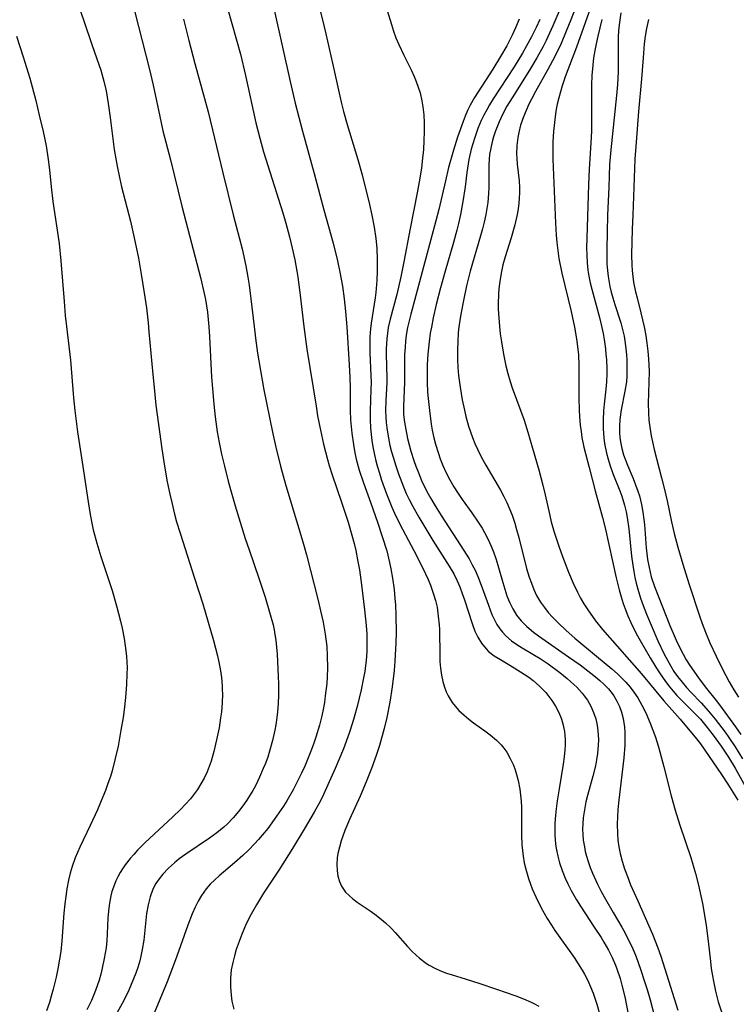
# Model space of a CAD drawing. Units: inches. Extents: x 2058486 to 2063901, y 264427 to 268740.
# Drawn here: x 2059907 to 2059984, y 265732 to 265838 of the extents above; entities that cross this region are included whole.
import ezdxf

# ---------------------------------------------------------------- set-up
doc = ezdxf.new("R2010")
doc.units = ezdxf.units.IN
doc.header["$MEASUREMENT"] = 0
doc.layers.add('c_01_T12S_R18E', color=132, linetype='Continuous')

msp = doc.modelspace()

# ---------------------------------------------------------------- linework, layer by layer
at = {"layer": 'c_01_T12S_R18E'}
for points in [[(2059938.72, 265841.41, 846), (2059939.55, 265838.14, 846), (2059939.91, 265836.62, 846), (2059940.62, 265833.48, 846), (2059941.54, 265829.27, 846), (2059941.79, 265828.29, 846), (2059942.19, 265826.87, 846), (2059943.35, 265823.12, 846)], [(2059913.2, 265839.95, 856), (2059913.86, 265838.14, 856), (2059914.79, 265835.38, 856), (2059915.51, 265833.35, 856), (2059915.72, 265832.71, 856), (2059916.04, 265831.56, 856), (2059916.28, 265830.52, 856), (2059916.53, 265829.14, 856), (2059916.74, 265827.63, 856), (2059916.98, 265825.63, 856), (2059917.17, 265824.19, 856), (2059917.33, 265823.2, 856), (2059917.47, 265822.4, 856), (2059917.72, 265821.18, 856), (2059917.95, 265820.2, 856), (2059918.9, 265816.51, 856), (2059919.32, 265814.71, 856), (2059919.76, 265812.54, 856), (2059920.07, 265810.79, 856), (2059920.36, 265809.01, 856), (2059920.62, 265807.17, 856), (2059920.8, 265805.59, 856), (2059920.9, 265804.61, 856), (2059921.3, 265800.03, 856), (2059921.44, 265798.64, 856), (2059921.65, 265796.73, 856), (2059921.92, 265794.64, 856), (2059922.28, 265792.05, 856), (2059922.57, 265790.17, 856), (2059922.87, 265788.49, 856), (2059923.14, 265787.18, 856), (2059923.34, 265786.26, 856), (2059923.64, 265785.03, 856), (2059923.87, 265784.21, 856), (2059924.24, 265782.96, 856), (2059925.8, 265778.15, 856), (2059926.67, 265775.38, 856), (2059927.82, 265771.45, 856), (2059928.25, 265769.79, 856), (2059928.41, 265769.11, 856), (2059928.54, 265768.4, 856), (2059928.68, 265767.47, 856), (2059928.76, 265766.54, 856), (2059928.78, 265766.13, 856), (2059928.79, 265765.7, 856), (2059928.76, 265764.74, 856), (2059928.68, 265763.77, 856), (2059928.6, 265763.12, 856), (2059928.43, 265762.07, 856), (2059928.17, 265760.76, 856), (2059927.87, 265759.52, 856), (2059927.57, 265758.49, 856), (2059927.37, 265757.9, 856), (2059927.14, 265757.32, 856), (2059926.82, 265756.64, 856), (2059926.48, 265756.03, 856), (2059926.11, 265755.44, 856), (2059925.69, 265754.86, 856), (2059925.35, 265754.43, 856), (2059924.83, 265753.85, 856), (2059924.29, 265753.29, 856), (2059923.46, 265752.49, 856), (2059920.47, 265749.7, 856), (2059919.68, 265748.91, 856), (2059919.26, 265748.46, 856), (2059918.87, 265748, 856), (2059918.35, 265747.34, 856), (2059918.06, 265746.92, 856), (2059917.8, 265746.5, 856), (2059917.55, 265746.05, 856), (2059917.32, 265745.6, 856), (2059917.07, 265744.95, 856), (2059916.91, 265744.48, 856), (2059916.79, 265743.99, 856), (2059916.64, 265743.22, 856), (2059916.57, 265742.69, 856), (2059916.48, 265741.65, 856), (2059916.41, 265739.92, 856), (2059916.36, 265739.19, 856), (2059916.28, 265738.41, 856), (2059916.1, 265737.27, 856), (2059915.88, 265736.22, 856), (2059915.71, 265735.58, 856), (2059915.53, 265734.94, 856), (2059915.16, 265733.84, 856), (2059914.94, 265733.29, 856), (2059914.71, 265732.76, 856), (2059914.22, 265731.75, 856)], [(2059918.97, 265840.52, 854), (2059920.97, 265832.81, 854), (2059921.35, 265831.13, 854), (2059922.05, 265827.73, 854), (2059922.4, 265826.21, 854), (2059923.23, 265823.08, 854), (2059924.43, 265818.1, 854), (2059925.48, 265814.15, 854), (2059926.43, 265810.43, 854), (2059926.84, 265808.73, 854), (2059926.96, 265808.1, 854), (2059927.18, 265806.71, 854), (2059927.34, 265805.15, 854), (2059927.41, 265804.1, 854), (2059927.62, 265799.72, 854), (2059927.71, 265798.51, 854), (2059927.86, 265796.83, 854), (2059928.01, 265795.48, 854), (2059928.24, 265793.86, 854), (2059928.44, 265792.7, 854), (2059928.7, 265791.46, 854), (2059929.01, 265790.16, 854), (2059929.41, 265788.57, 854), (2059929.79, 265787.18, 854), (2059930.16, 265785.91, 854), (2059930.69, 265784.16, 854), (2059931.25, 265782.39, 854), (2059931.66, 265781.19, 854), (2059932.71, 265778.15, 854), (2059933.39, 265776.09, 854), (2059933.87, 265774.49, 854), (2059934.23, 265773.11, 854), (2059934.34, 265772.6, 854), (2059934.44, 265772.09, 854), (2059934.53, 265771.49, 854), (2059934.61, 265770.74, 854), (2059934.66, 265769.99, 854), (2059934.79, 265767.58, 854), (2059934.81, 265766.79, 854), (2059934.81, 265765.58, 854), (2059934.78, 265764.68, 854), (2059934.71, 265763.78, 854), (2059934.65, 265763.16, 854), (2059934.53, 265762.37, 854), (2059934.43, 265761.79, 854), (2059934.19, 265760.69, 854), (2059933.86, 265759.55, 854), (2059933.66, 265758.92, 854), (2059933.38, 265758.15, 854), (2059933.19, 265757.67, 854), (2059932.79, 265756.76, 854), (2059932.34, 265755.84, 854), (2059932.06, 265755.32, 854), (2059931.43, 265754.3, 854), (2059931, 265753.67, 854), (2059930.53, 265753.06, 854), (2059929.94, 265752.37, 854), (2059929.31, 265751.72, 854), (2059928.95, 265751.39, 854), (2059928.19, 265750.77, 854), (2059927.4, 265750.19, 854), (2059924.85, 265748.48, 854), (2059924.15, 265747.97, 854), (2059923.65, 265747.56, 854), (2059922.99, 265746.97, 854), (2059922.39, 265746.33, 854), (2059922, 265745.84, 854), (2059921.65, 265745.33, 854), (2059921.32, 265744.71, 854), (2059921.02, 265743.9, 854), (2059920.81, 265743.05, 854), (2059920.65, 265742.09, 854), (2059920.34, 265739.24, 854), (2059920.18, 265738.24, 854), (2059920.03, 265737.53, 854), (2059919.9, 265737.03, 854), (2059919.69, 265736.32, 854), (2059919.47, 265735.68, 854), (2059919.24, 265735.08, 854), (2059918.72, 265733.87, 854), (2059918.43, 265733.25, 854), (2059918.02, 265732.45, 854), (2059915.47, 265727.84, 854)], [(2059965.3, 265839.81, 838), (2059964.31, 265837.5, 838), (2059963.6, 265835.93, 838), (2059963.27, 265835.28, 838), (2059962.59, 265834.04, 838), (2059961.79, 265832.72, 838), (2059959.92, 265829.76, 838), (2059959.37, 265828.84, 838), (2059958.94, 265828.02, 838), (2059958.55, 265827.18, 838), (2059958.32, 265826.64, 838), (2059958.11, 265826.09, 838), (2059957.94, 265825.56, 838), (2059957.79, 265825.03, 838), (2059957.63, 265824.35, 838), (2059957.51, 265823.67, 838), (2059957.45, 265823.16, 838), (2059957.42, 265822.56, 838), (2059957.43, 265820.12, 838), (2059957.4, 265819.47, 838), (2059957.32, 265818.5, 838), (2059957.23, 265817.86, 838), (2059957.12, 265817.22, 838), (2059956.94, 265816.39, 838), (2059956.76, 265815.66, 838), (2059956.55, 265814.92, 838), (2059955.44, 265811.12, 838), (2059955.04, 265809.54, 838), (2059954.73, 265808.15, 838), (2059954.42, 265806.5, 838), (2059954.22, 265805.13, 838), (2059954.15, 265804.49, 838), (2059954.09, 265803.58, 838), (2059954.06, 265802.67, 838), (2059954.05, 265802.16, 838), (2059954.07, 265801.62, 838), (2059954.11, 265800.77, 838), (2059954.18, 265799.91, 838), (2059954.34, 265798.67, 838), (2059954.57, 265797.31, 838), (2059954.81, 265796.18, 838), (2059954.97, 265795.51, 838), (2059955.26, 265794.48, 838), (2059955.46, 265793.87, 838), (2059955.67, 265793.27, 838), (2059955.94, 265792.6, 838), (2059956.24, 265791.92, 838), (2059956.57, 265791.25, 838), (2059957.1, 265790.27, 838), (2059958.67, 265787.59, 838), (2059959.03, 265786.92, 838), (2059959.35, 265786.26, 838), (2059959.65, 265785.58, 838), (2059959.92, 265784.9, 838), (2059960.21, 265784.05, 838), (2059960.41, 265783.38, 838), (2059960.65, 265782.52, 838), (2059961.49, 265779.19, 838), (2059961.77, 265778.25, 838), (2059962, 265777.59, 838), (2059962.27, 265776.93, 838), (2059962.57, 265776.29, 838), (2059962.99, 265775.56, 838), (2059963.41, 265774.97, 838), (2059963.82, 265774.45, 838), (2059964.26, 265773.96, 838), (2059964.87, 265773.34, 838), (2059965.75, 265772.5, 838), (2059966.68, 265771.69, 838), (2059969.01, 265769.77, 838), (2059970.64, 265768.41, 838), (2059971.26, 265767.85, 838), (2059971.72, 265767.41, 838), (2059972.16, 265766.95, 838), (2059972.61, 265766.43, 838), (2059973.03, 265765.88, 838), (2059973.43, 265765.27, 838), (2059973.89, 265764.48, 838), (2059974.3, 265763.66, 838), (2059974.78, 265762.56, 838), (2059975.06, 265761.8, 838), (2059975.33, 265761.04, 838), (2059975.62, 265760.14, 838), (2059975.82, 265759.46, 838), (2059976.25, 265757.85, 838), (2059977.02, 265754.75, 838), (2059977.44, 265753.21, 838), (2059977.95, 265751.61, 838), (2059979.13, 265748.13, 838), (2059979.63, 265746.42, 838), (2059979.96, 265745.14, 838), (2059980.39, 265743.18, 838), (2059980.59, 265742.14, 838), (2059980.8, 265740.83, 838), (2059981.01, 265739.15, 838), (2059981.25, 265736.94, 838), (2059981.34, 265736.19, 838), (2059981.46, 265735.4, 838), (2059981.56, 265734.84, 838), (2059981.78, 265733.76, 838), (2059982.09, 265732.61, 838), (2059982.71, 265730.67, 838)], [(2059966.93, 265839.89, 836), (2059966.24, 265838.12, 836), (2059965.75, 265836.9, 836), (2059965.19, 265835.58, 836), (2059964.52, 265834.19, 836), (2059963.76, 265832.78, 836), (2059962.45, 265830.44, 836), (2059962.02, 265829.62, 836), (2059961.74, 265829.06, 836), (2059961.43, 265828.39, 836), (2059961.16, 265827.71, 836), (2059960.85, 265826.82, 836), (2059960.64, 265826.04, 836), (2059960.54, 265825.5, 836), (2059960.44, 265824.63, 836), (2059960.42, 265823.75, 836), (2059960.44, 265823.25, 836), (2059960.49, 265822.64, 836), (2059960.69, 265820.83, 836), (2059960.73, 265820.11, 836), (2059960.73, 265819.54, 836), (2059960.7, 265818.97, 836), (2059960.66, 265818.45, 836), (2059960.57, 265817.83, 836), (2059960.47, 265817.22, 836), (2059960.21, 265816.09, 836), (2059959.82, 265814.72, 836), (2059959.19, 265812.67, 836), (2059958.95, 265811.8, 836), (2059958.78, 265811.08, 836), (2059958.61, 265810.04, 836), (2059958.51, 265809.23, 836), (2059958.47, 265808.69, 836), (2059958.44, 265807.59, 836), (2059958.45, 265807.03, 836), (2059958.49, 265806.1, 836), (2059958.57, 265805.17, 836), (2059958.66, 265804.38, 836), (2059958.78, 265803.52, 836), (2059959, 265802.2, 836), (2059959.26, 265800.97, 836), (2059959.46, 265800.13, 836), (2059959.72, 265799.27, 836), (2059959.94, 265798.6, 836), (2059960.87, 265796.09, 836), (2059961.22, 265795.1, 836), (2059961.63, 265793.81, 836), (2059962.14, 265792.11, 836), (2059962.79, 265789.78, 836), (2059963.22, 265788.13, 836), (2059963.47, 265787.11, 836), (2059963.97, 265784.87, 836), (2059964.13, 265784.21, 836), (2059964.45, 265783.07, 836), (2059964.95, 265781.57, 836), (2059965.35, 265780.48, 836), (2059966, 265778.78, 836), (2059966.5, 265777.59, 836), (2059966.95, 265776.63, 836), (2059967.28, 265776, 836), (2059967.63, 265775.39, 836), (2059968.06, 265774.74, 836), (2059968.9, 265773.57, 836), (2059969.64, 265772.64, 836), (2059973.85, 265767.86, 836), (2059976.23, 265764.95, 836), (2059977.99, 265762.98, 836), (2059978.51, 265762.38, 836), (2059979.6, 265761.06, 836), (2059980.17, 265760.33, 836), (2059980.65, 265759.65, 836), (2059982.44, 265757.05, 836), (2059983.13, 265755.99, 836), (2059984.18, 265754.27, 836)], [(2059968.53, 265839.91, 834), (2059966.84, 265835.21, 834), (2059965.63, 265832, 834), (2059965.31, 265831.05, 834), (2059964.94, 265829.75, 834), (2059964.77, 265829.06, 834), (2059964.66, 265828.54, 834), (2059964.58, 265828.02, 834), (2059964.47, 265827.11, 834), (2059964.38, 265826.15, 834), (2059964.32, 265825.03, 834), (2059964.3, 265824.37, 834), (2059964.3, 265823.18, 834), (2059964.58, 265816.29, 834), (2059964.66, 265814.98, 834), (2059964.73, 265814.2, 834), (2059964.83, 265813.36, 834), (2059964.97, 265812.48, 834), (2059965.27, 265810.93, 834), (2059966.27, 265806.79, 834), (2059966.65, 265805.1, 834), (2059966.86, 265803.84, 834), (2059967, 265802.74, 834), (2059967.05, 265802.14, 834), (2059967.1, 265801.03, 834), (2059967.11, 265797.54, 834), (2059967.15, 265796.18, 834), (2059967.18, 265795.5, 834), (2059967.26, 265794.58, 834), (2059967.34, 265793.91, 834), (2059967.44, 265793.25, 834), (2059967.65, 265792.2, 834), (2059967.81, 265791.55, 834), (2059968.22, 265790.03, 834), (2059968.86, 265787.51, 834), (2059969.65, 265784.66, 834), (2059969.94, 265783.55, 834), (2059971.12, 265778.16, 834), (2059971.44, 265776.87, 834), (2059971.64, 265776.13, 834), (2059971.87, 265775.4, 834), (2059972.07, 265774.84, 834), (2059972.37, 265774.09, 834), (2059972.7, 265773.36, 834), (2059973.28, 265772.2, 834), (2059973.69, 265771.45, 834), (2059974.77, 265769.58, 834), (2059975.38, 265768.57, 834), (2059975.77, 265767.98, 834), (2059976.41, 265767.04, 834), (2059976.9, 265766.41, 834), (2059977.24, 265765.99, 834), (2059977.65, 265765.54, 834), (2059978.16, 265765.01, 834), (2059979.47, 265763.72, 834), (2059980.19, 265762.97, 834), (2059980.77, 265762.28, 834), (2059981.54, 265761.27, 834), (2059982.39, 265760.08, 834), (2059983.18, 265758.89, 834), (2059983.89, 265757.72, 834), (2059984.99, 265755.78, 834)], [(2059929.33, 265839.4, 850), (2059930.28, 265836.1, 850), (2059930.73, 265834.43, 850), (2059931.28, 265832.15, 850), (2059932.39, 265827.07, 850), (2059932.8, 265825.43, 850), (2059933.22, 265823.94, 850), (2059933.66, 265822.48, 850), (2059935.3, 265817.39, 850), (2059935.62, 265816.29, 850), (2059936.01, 265814.8, 850), (2059936.3, 265813.6, 850), (2059936.56, 265812.35, 850), (2059936.78, 265811.14, 850), (2059936.89, 265810.47, 850), (2059937.12, 265808.82, 850), (2059937.55, 265805.18, 850), (2059937.87, 265802.76, 850), (2059938.86, 265796.61, 850), (2059939.03, 265795.59, 850), (2059939.33, 265794.03, 850), (2059939.66, 265792.55, 850), (2059940.08, 265790.89, 850), (2059940.27, 265790.23, 850), (2059940.59, 265789.23, 850), (2059941.61, 265786.32, 850), (2059942.31, 265784.14, 850), (2059942.72, 265782.75, 850), (2059942.95, 265781.85, 850), (2059943.13, 265781.11, 850), (2059943.33, 265780.11, 850), (2059943.51, 265779.03, 850), (2059943.75, 265777.43, 850), (2059944.08, 265774.75, 850), (2059944.25, 265773.04, 850), (2059944.3, 265772.15, 850), (2059944.32, 265771.2, 850), (2059944.31, 265770.25, 850), (2059944.24, 265769.3, 850), (2059944.18, 265768.76, 850), (2059944.09, 265768.1, 850), (2059943.97, 265767.44, 850), (2059943.7, 265766.15, 850), (2059943.27, 265764.35, 850), (2059942.95, 265763.19, 850), (2059942.77, 265762.58, 850), (2059942.41, 265761.49, 850), (2059941.79, 265759.79, 850), (2059940.92, 265757.7, 850), (2059940.14, 265755.92, 850), (2059939.66, 265754.9, 850), (2059939.33, 265754.23, 850), (2059938.67, 265753, 850), (2059937.58, 265751.15, 850), (2059936.31, 265749.08, 850), (2059934.85, 265746.78, 850), (2059933.21, 265744.28, 850), (2059932.45, 265743.05, 850), (2059931.88, 265742.03, 850), (2059931.36, 265740.99, 850), (2059930.83, 265739.76, 850), (2059930.58, 265739.1, 850), (2059930.28, 265738.23, 850), (2059930.08, 265737.54, 850), (2059929.91, 265736.85, 850), (2059929.75, 265736.04, 850), (2059929.66, 265735.13, 850), (2059929.65, 265734.23, 850), (2059929.72, 265733.32, 850), (2059929.82, 265732.69, 850), (2059930.02, 265731.84, 850)], [(2059934.34, 265839.22, 848), (2059936.06, 265831.51, 848), (2059936.61, 265829.19, 848), (2059937.4, 265826.16, 848), (2059938.65, 265821.62, 848), (2059939.68, 265817.71, 848), (2059940.68, 265814.14, 848), (2059941.17, 265812.23, 848), (2059941.43, 265811.02, 848), (2059941.71, 265809.5, 848), (2059941.89, 265808.16, 848), (2059942.03, 265806.79, 848), (2059942.16, 265805.15, 848), (2059942.42, 265801.08, 848), (2059942.5, 265799.74, 848), (2059942.52, 265798.57, 848), (2059942.53, 265796.14, 848), (2059942.57, 265795.17, 848), (2059942.7, 265793.72, 848), (2059942.87, 265792.51, 848), (2059943.03, 265791.61, 848), (2059943.18, 265790.93, 848), (2059943.5, 265789.76, 848), (2059943.97, 265788.4, 848), (2059944.76, 265786.21, 848), (2059945.46, 265784.17, 848), (2059945.98, 265782.61, 848), (2059946.45, 265781.08, 848), (2059946.76, 265779.81, 848), (2059946.89, 265779.15, 848), (2059947.07, 265778.14, 848), (2059947.24, 265776.92, 848), (2059947.34, 265775.96, 848), (2059947.4, 265775.27, 848), (2059947.45, 265774.11, 848), (2059947.46, 265772.29, 848), (2059947.43, 265771.18, 848), (2059947.33, 265769.23, 848), (2059947.25, 265768.22, 848), (2059947.05, 265766.47, 848), (2059946.78, 265764.81, 848), (2059946.45, 265763.16, 848), (2059946.17, 265761.97, 848), (2059945.68, 265760.17, 848), (2059945.33, 265759.08, 848), (2059944.83, 265757.68, 848), (2059944.26, 265756.24, 848), (2059943.61, 265754.73, 848), (2059942.45, 265752.19, 848), (2059941.96, 265751.03, 848), (2059941.56, 265749.92, 848), (2059941.36, 265749.23, 848), (2059941.21, 265748.55, 848), (2059941.14, 265748.1, 848), (2059941.09, 265747.37, 848), (2059941.11, 265746.74, 848), (2059941.2, 265746.12, 848), (2059941.36, 265745.55, 848), (2059941.59, 265745.05, 848), (2059942.04, 265744.4, 848), (2059942.41, 265744.03, 848), (2059942.81, 265743.68, 848), (2059943.29, 265743.32, 848), (2059944.69, 265742.39, 848), (2059945.19, 265742.03, 848), (2059945.69, 265741.65, 848), (2059946.32, 265741.11, 848), (2059946.93, 265740.52, 848), (2059947.35, 265740.07, 848), (2059948.69, 265738.57, 848), (2059949.19, 265738.04, 848), (2059949.57, 265737.66, 848), (2059949.97, 265737.31, 848), (2059950.73, 265736.74, 848), (2059951.03, 265736.55, 848), (2059951.63, 265736.24, 848), (2059952.25, 265735.96, 848), (2059952.89, 265735.71, 848), (2059953.49, 265735.51, 848), (2059954.41, 265735.22, 848), (2059956.37, 265734.63, 848), (2059958.26, 265733.99, 848), (2059960.32, 265733.25, 848), (2059961.16, 265732.93, 848), (2059961.99, 265732.57, 848), (2059962.26, 265732.43, 848), (2059962.8, 265732.14, 848)], [(2059946.5, 265839.14, 844), (2059946.95, 265837.63, 844), (2059947.19, 265836.91, 844), (2059947.45, 265836.2, 844), (2059947.74, 265835.5, 844), (2059948.29, 265834.34, 844), (2059949.08, 265832.77, 844), (2059949.4, 265832.05, 844), (2059949.62, 265831.51, 844), (2059949.84, 265830.9, 844), (2059950.04, 265830.28, 844), (2059950.24, 265829.44, 844), (2059950.35, 265828.79, 844), (2059950.43, 265827.94, 844), (2059950.47, 265827.08, 844), (2059950.47, 265826.11, 844), (2059950.45, 265825.16, 844), (2059950.39, 265824.19, 844), (2059950.28, 265822.94, 844), (2059950.18, 265822.2, 844), (2059949.94, 265820.71, 844), (2059949.72, 265819.53, 844), (2059948.97, 265815.7, 844), (2059948.3, 265812.14, 844), (2059947.97, 265810.51, 844), (2059947.54, 265808.63, 844), (2059946.82, 265805.97, 844), (2059946.62, 265805.06, 844), (2059946.53, 265804.47, 844), (2059946.47, 265803.87, 844), (2059946.41, 265802.79, 844), (2059946.4, 265802.18, 844), (2059946.46, 265799.62, 844), (2059946.46, 265799.17, 844), (2059946.37, 265797.19, 844), (2059946.34, 265796.11, 844), (2059946.36, 265795.49, 844), (2059946.4, 265794.87, 844), (2059946.46, 265794.3, 844), (2059946.63, 265793.18, 844), (2059946.8, 265792.41, 844), (2059946.97, 265791.72, 844), (2059947.17, 265791.04, 844), (2059947.43, 265790.21, 844), (2059947.73, 265789.34, 844), (2059948.25, 265787.96, 844), (2059948.56, 265787.25, 844), (2059948.88, 265786.58, 844), (2059949.22, 265785.92, 844), (2059949.9, 265784.7, 844), (2059951.42, 265782.19, 844), (2059953.17, 265779.42, 844), (2059953.65, 265778.59, 844), (2059954.02, 265777.87, 844), (2059954.31, 265777.19, 844), (2059954.58, 265776.49, 844), (2059954.81, 265775.8, 844), (2059955.62, 265773.25, 844), (2059955.93, 265772.43, 844), (2059956.23, 265771.8, 844), (2059956.64, 265771.14, 844), (2059957.13, 265770.54, 844), (2059957.4, 265770.27, 844), (2059958.01, 265769.8, 844), (2059958.67, 265769.39, 844), (2059960.17, 265768.52, 844), (2059961.23, 265767.84, 844), (2059961.72, 265767.49, 844), (2059962.19, 265767.13, 844), (2059962.86, 265766.55, 844), (2059963.21, 265766.21, 844), (2059963.54, 265765.85, 844), (2059963.88, 265765.44, 844), (2059964.2, 265765.01, 844), (2059964.59, 265764.4, 844), (2059964.93, 265763.76, 844), (2059965.14, 265763.29, 844), (2059965.25, 265762.97, 844), (2059965.39, 265762.49, 844), (2059965.55, 265761.65, 844), (2059965.62, 265760.79, 844), (2059965.62, 265760.21, 844), (2059965.59, 265759.7, 844), (2059965.52, 265758.93, 844), (2059965.41, 265758.15, 844), (2059964.98, 265755.5, 844), (2059964.78, 265754.2, 844), (2059964.67, 265753.36, 844), (2059964.56, 265752.28, 844), (2059964.53, 265751.73, 844), (2059964.51, 265751.18, 844), (2059964.52, 265750.59, 844), (2059964.56, 265750, 844), (2059964.64, 265749.29, 844), (2059964.73, 265748.77, 844), (2059964.84, 265748.26, 844), (2059965.02, 265747.56, 844), (2059965.3, 265746.73, 844), (2059965.62, 265745.92, 844), (2059965.91, 265745.29, 844), (2059966.27, 265744.57, 844), (2059966.85, 265743.56, 844), (2059967.28, 265742.88, 844), (2059968.76, 265740.65, 844), (2059969.49, 265739.52, 844), (2059969.79, 265739.04, 844), (2059970.28, 265738.16, 844), (2059970.69, 265737.36, 844), (2059971.05, 265736.54, 844), (2059971.19, 265736.17, 844), (2059971.54, 265735.13, 844), (2059971.73, 265734.41, 844), (2059972.03, 265733.16, 844), (2059972.43, 265731.12, 844)], [(2059971.63, 265838.9, 830), (2059971.46, 265837.86, 830), (2059971.38, 265837.03, 830), (2059971.34, 265836.19, 830), (2059971.32, 265835.35, 830), (2059971.34, 265832.54, 830), (2059971.31, 265831.86, 830), (2059971.27, 265831.2, 830), (2059971.16, 265830.01, 830), (2059970.53, 265824.16, 830), (2059970.41, 265822.59, 830), (2059970.33, 265820.16, 830), (2059970.2, 265817.15, 830), (2059970.14, 265815.37, 830), (2059970.1, 265813.44, 830), (2059970.1, 265812.66, 830), (2059970.12, 265811.93, 830), (2059970.18, 265811.21, 830), (2059970.26, 265810.54, 830), (2059970.45, 265809.49, 830), (2059970.59, 265808.87, 830), (2059970.75, 265808.26, 830), (2059970.96, 265807.56, 830), (2059971.6, 265805.59, 830), (2059971.77, 265805, 830), (2059971.96, 265804.14, 830), (2059972.05, 265803.63, 830), (2059972.13, 265803.11, 830), (2059972.23, 265802.14, 830), (2059972.27, 265801.56, 830), (2059972.28, 265800.46, 830), (2059972.26, 265799.85, 830), (2059972.21, 265799.25, 830), (2059972.06, 265798.22, 830), (2059971.66, 265796.21, 830), (2059971.52, 265795.18, 830), (2059971.48, 265794.46, 830), (2059971.48, 265793.75, 830), (2059971.52, 265793.24, 830), (2059971.57, 265792.8, 830), (2059971.72, 265792.09, 830), (2059971.92, 265791.39, 830), (2059972.15, 265790.73, 830), (2059972.33, 265790.28, 830), (2059972.94, 265788.86, 830), (2059973.21, 265788.17, 830), (2059973.46, 265787.47, 830), (2059973.61, 265786.98, 830), (2059973.84, 265786.04, 830), (2059973.98, 265785.24, 830), (2059974.09, 265784.43, 830), (2059974.15, 265783.89, 830), (2059974.35, 265781.39, 830), (2059974.5, 265780.13, 830), (2059974.65, 265779.27, 830), (2059974.89, 265778.29, 830), (2059975.23, 265777.25, 830), (2059976.9, 265773.05, 830), (2059977.55, 265771.48, 830), (2059977.91, 265770.71, 830), (2059978.3, 265769.97, 830), (2059978.64, 265769.37, 830), (2059979.03, 265768.77, 830), (2059979.96, 265767.43, 830), (2059980.68, 265766.45, 830), (2059982, 265764.8, 830), (2059982.5, 265764.14, 830), (2059983.95, 265762.16, 830), (2059984.51, 265761.35, 830)], [(2059924.6, 265838.19, 852), (2059925.17, 265835.91, 852), (2059925.82, 265833.45, 852), (2059926.87, 265829.69, 852), (2059927.26, 265828.24, 852), (2059928.83, 265821.7, 852), (2059929.95, 265817.19, 852), (2059930.9, 265813.52, 852), (2059931.32, 265811.69, 852), (2059931.54, 265810.49, 852), (2059931.67, 265809.61, 852), (2059931.86, 265808.15, 852), (2059932.19, 265805.17, 852), (2059932.34, 265803.93, 852), (2059932.57, 265802.3, 852), (2059932.87, 265800.45, 852), (2059933.25, 265798.38, 852), (2059934.18, 265793.84, 852), (2059934.54, 265792.22, 852), (2059935.04, 265790.18, 852), (2059935.62, 265788.08, 852), (2059936.06, 265786.56, 852), (2059937.45, 265782.04, 852), (2059937.84, 265780.64, 852), (2059939.07, 265775.75, 852), (2059939.34, 265774.64, 852), (2059939.61, 265773.42, 852), (2059939.85, 265772.11, 852), (2059940, 265770.81, 852), (2059940.06, 265769.79, 852), (2059940.08, 265768.5, 852), (2059940.04, 265767.5, 852), (2059940, 265766.83, 852), (2059939.85, 265765.48, 852), (2059939.75, 265764.79, 852), (2059939.57, 265763.85, 852), (2059939.43, 265763.19, 852), (2059939.22, 265762.36, 852), (2059938.83, 265761.05, 852), (2059938.61, 265760.41, 852), (2059938.37, 265759.74, 852), (2059938.02, 265758.83, 852), (2059937.64, 265757.94, 852), (2059937.29, 265757.18, 852), (2059936.98, 265756.55, 852), (2059936.39, 265755.41, 852), (2059935.7, 265754.21, 852), (2059935.35, 265753.64, 852), (2059934.87, 265752.91, 852), (2059934.37, 265752.19, 852), (2059933.66, 265751.25, 852), (2059933.06, 265750.52, 852), (2059932.66, 265750.05, 852), (2059932.24, 265749.6, 852), (2059931.63, 265748.96, 852), (2059930.99, 265748.35, 852), (2059930.08, 265747.54, 852), (2059928.46, 265746.17, 852), (2059927.96, 265745.71, 852), (2059927.49, 265745.24, 852), (2059927.05, 265744.75, 852), (2059926.55, 265744.04, 852), (2059926.18, 265743.43, 852), (2059925.86, 265742.79, 852), (2059925.54, 265742.06, 852), (2059925.07, 265740.84, 852), (2059923.9, 265737.51, 852), (2059923.44, 265736.25, 852), (2059922.85, 265734.75, 852), (2059921.26, 265730.96, 852)], [(2059960.7, 265838.19, 842), (2059960.3, 265837.28, 842), (2059959.92, 265836.47, 842), (2059959.35, 265835.33, 842), (2059958.69, 265834.18, 842), (2059957.87, 265832.85, 842), (2059955.89, 265829.79, 842), (2059955.43, 265828.95, 842), (2059955.15, 265828.38, 842), (2059954.89, 265827.8, 842), (2059954.66, 265827.21, 842), (2059954.06, 265825.52, 842), (2059953.63, 265824.12, 842), (2059953.11, 265822.28, 842), (2059952.76, 265820.85, 842), (2059952.04, 265817.77, 842), (2059951.74, 265816.55, 842), (2059949.04, 265806.52, 842), (2059948.86, 265805.79, 842), (2059948.7, 265805.07, 842), (2059948.56, 265804.24, 842), (2059948.47, 265803.6, 842), (2059948.42, 265802.96, 842), (2059948.37, 265802.17, 842), (2059948.35, 265799.19, 842), (2059948.24, 265796.6, 842), (2059948.27, 265795.72, 842), (2059948.35, 265794.91, 842), (2059948.49, 265794.1, 842), (2059948.68, 265793.16, 842), (2059948.86, 265792.48, 842), (2059949.05, 265791.8, 842), (2059949.37, 265790.8, 842), (2059949.58, 265790.19, 842), (2059949.82, 265789.55, 842), (2059950.2, 265788.65, 842), (2059950.77, 265787.46, 842), (2059951.2, 265786.69, 842), (2059951.55, 265786.09, 842), (2059952.31, 265784.87, 842), (2059954.75, 265781.11, 842), (2059955.31, 265780.2, 842), (2059955.65, 265779.57, 842), (2059955.98, 265778.93, 842), (2059956.4, 265777.97, 842), (2059956.87, 265776.72, 842), (2059957.38, 265775.22, 842), (2059957.76, 265774.25, 842), (2059958.04, 265773.65, 842), (2059958.3, 265773.17, 842), (2059958.6, 265772.71, 842), (2059958.9, 265772.32, 842), (2059959.24, 265771.96, 842), (2059959.88, 265771.41, 842), (2059960.43, 265771.02, 842), (2059961.02, 265770.66, 842), (2059962.35, 265769.88, 842), (2059962.95, 265769.51, 842), (2059963.81, 265768.94, 842), (2059965.05, 265768.02, 842), (2059965.85, 265767.37, 842), (2059966.26, 265767.01, 842), (2059966.9, 265766.42, 842), (2059967.47, 265765.79, 842), (2059967.69, 265765.51, 842), (2059968.03, 265765.02, 842), (2059968.39, 265764.38, 842), (2059968.69, 265763.71, 842), (2059968.92, 265763.01, 842), (2059969.03, 265762.54, 842), (2059969.11, 265762.06, 842), (2059969.19, 265761.31, 842), (2059969.2, 265760.76, 842), (2059969.19, 265760.21, 842), (2059969.11, 265759.29, 842), (2059969.01, 265758.62, 842), (2059968.88, 265757.96, 842), (2059968.62, 265756.86, 842), (2059968.03, 265754.79, 842), (2059967.86, 265754.11, 842), (2059967.66, 265753.04, 842), (2059967.57, 265752.37, 842), (2059967.52, 265751.78, 842), (2059967.51, 265751.18, 842), (2059967.53, 265750.58, 842), (2059967.58, 265749.99, 842), (2059967.7, 265749.27, 842), (2059967.8, 265748.76, 842), (2059967.93, 265748.26, 842), (2059968.11, 265747.68, 842), (2059968.32, 265747.06, 842), (2059968.57, 265746.45, 842), (2059969.12, 265745.25, 842), (2059969.51, 265744.48, 842), (2059969.98, 265743.63, 842), (2059970.78, 265742.23, 842), (2059971.71, 265740.64, 842), (2059972.08, 265739.98, 842), (2059972.56, 265739.04, 842), (2059972.82, 265738.48, 842), (2059973.25, 265737.45, 842), (2059973.74, 265736.13, 842), (2059974.17, 265734.81, 842), (2059974.44, 265733.95, 842), (2059974.76, 265732.84, 842), (2059975.23, 265731.04, 842)], [(2059962.9, 265838.18, 840), (2059962.5, 265837.32, 840), (2059962.01, 265836.31, 840), (2059961.45, 265835.27, 840), (2059961.06, 265834.57, 840), (2059960.14, 265833.08, 840), (2059957.89, 265829.66, 840), (2059957.5, 265829.01, 840), (2059957.2, 265828.47, 840), (2059956.9, 265827.89, 840), (2059956.62, 265827.3, 840), (2059956.26, 265826.46, 840), (2059955.89, 265825.4, 840), (2059955.54, 265824.22, 840), (2059955.29, 265823.12, 840), (2059955.07, 265821.74, 840), (2059954.87, 265820.19, 840), (2059954.64, 265818.63, 840), (2059954.38, 265817.22, 840), (2059954.17, 265816.26, 840), (2059953.99, 265815.52, 840), (2059953.64, 265814.21, 840), (2059952.73, 265811.14, 840), (2059952.23, 265809.32, 840), (2059951.77, 265807.54, 840), (2059951.44, 265806.11, 840), (2059951.25, 265805.12, 840), (2059951.14, 265804.48, 840), (2059951, 265803.52, 840), (2059950.9, 265802.56, 840), (2059950.84, 265801.75, 840), (2059950.8, 265800.98, 840), (2059950.79, 265800.21, 840), (2059950.8, 265799.15, 840), (2059950.85, 265798.14, 840), (2059950.9, 265797.46, 840), (2059951.04, 265796.15, 840), (2059951.23, 265794.7, 840), (2059951.35, 265794.03, 840), (2059951.52, 265793.22, 840), (2059951.69, 265792.54, 840), (2059951.97, 265791.64, 840), (2059952.21, 265790.95, 840), (2059952.49, 265790.26, 840), (2059952.82, 265789.52, 840), (2059953.23, 265788.72, 840), (2059953.67, 265787.95, 840), (2059954.05, 265787.34, 840), (2059954.57, 265786.6, 840), (2059955.61, 265785.17, 840), (2059956.3, 265784.17, 840), (2059956.72, 265783.5, 840), (2059956.97, 265783.05, 840), (2059957.36, 265782.31, 840), (2059957.66, 265781.65, 840), (2059957.93, 265780.98, 840), (2059958.19, 265780.26, 840), (2059958.41, 265779.55, 840), (2059958.93, 265777.67, 840), (2059959.15, 265776.95, 840), (2059959.38, 265776.25, 840), (2059959.65, 265775.57, 840), (2059960, 265774.84, 840), (2059960.42, 265774.17, 840), (2059960.9, 265773.56, 840), (2059961.53, 265772.93, 840), (2059962.22, 265772.35, 840), (2059962.76, 265771.95, 840), (2059963.5, 265771.43, 840), (2059966.01, 265769.7, 840), (2059967.24, 265768.82, 840), (2059968.41, 265767.94, 840), (2059968.9, 265767.54, 840), (2059969.37, 265767.14, 840), (2059969.84, 265766.7, 840), (2059970.29, 265766.23, 840), (2059970.69, 265765.74, 840), (2059970.86, 265765.49, 840), (2059971.19, 265764.93, 840), (2059971.46, 265764.35, 840), (2059971.69, 265763.74, 840), (2059971.87, 265763.05, 840), (2059972.01, 265762.14, 840), (2059972.05, 265761.55, 840), (2059972.06, 265760.94, 840), (2059972.04, 265760.2, 840), (2059971.94, 265758.83, 840), (2059971.4, 265754.27, 840), (2059971.31, 265753.28, 840), (2059971.25, 265752.49, 840), (2059971.23, 265751.69, 840), (2059971.25, 265750.72, 840), (2059971.31, 265749.99, 840), (2059971.41, 265749.27, 840), (2059971.54, 265748.56, 840), (2059971.75, 265747.73, 840), (2059972.02, 265746.9, 840), (2059972.33, 265746.07, 840), (2059972.67, 265745.2, 840), (2059973.43, 265743.45, 840), (2059975.01, 265739.9, 840), (2059975.6, 265738.41, 840), (2059975.92, 265737.51, 840), (2059976.36, 265736.16, 840), (2059977.73, 265731.71, 840)], [(2059969.57, 265838.17, 832), (2059969.13, 265836.37, 832), (2059968.96, 265835.56, 832), (2059968.82, 265834.83, 832), (2059968.69, 265834.04, 832), (2059968.59, 265833.26, 832), (2059968.49, 265832.16, 832), (2059968.45, 265831.14, 832), (2059968.45, 265830.35, 832), (2059968.48, 265827.38, 832), (2059968.47, 265826.18, 832), (2059968.4, 265824.91, 832), (2059968.22, 265822.09, 832), (2059968.15, 265820.44, 832), (2059967.95, 265814.69, 832), (2059967.94, 265813.64, 832), (2059967.95, 265812.83, 832), (2059967.99, 265812.03, 832), (2059968.08, 265811.23, 832), (2059968.18, 265810.58, 832), (2059968.33, 265809.89, 832), (2059968.5, 265809.2, 832), (2059969.33, 265806.16, 832), (2059969.59, 265805.07, 832), (2059969.72, 265804.43, 832), (2059969.83, 265803.79, 832), (2059969.97, 265802.78, 832), (2059970.02, 265802.16, 832), (2059970.06, 265801.62, 832), (2059970.1, 265800.58, 832), (2059970.1, 265800.08, 832), (2059970.07, 265799.22, 832), (2059970, 265798.44, 832), (2059969.82, 265796.84, 832), (2059969.76, 265796.12, 832), (2059969.71, 265795.17, 832), (2059969.72, 265794.17, 832), (2059969.79, 265793.22, 832), (2059969.87, 265792.61, 832), (2059970.07, 265791.58, 832), (2059970.24, 265790.94, 832), (2059970.43, 265790.31, 832), (2059970.76, 265789.4, 832), (2059971.52, 265787.52, 832), (2059971.73, 265786.94, 832), (2059972.02, 265785.98, 832), (2059972.19, 265785.25, 832), (2059972.31, 265784.67, 832), (2059972.48, 265783.45, 832), (2059972.78, 265780.5, 832), (2059972.91, 265779.53, 832), (2059973.01, 265778.87, 832), (2059973.13, 265778.22, 832), (2059973.27, 265777.59, 832), (2059973.43, 265776.97, 832), (2059973.73, 265775.99, 832), (2059974.02, 265775.19, 832), (2059974.38, 265774.27, 832), (2059974.99, 265772.83, 832), (2059975.6, 265771.42, 832), (2059976.28, 265769.96, 832), (2059976.62, 265769.31, 832), (2059976.99, 265768.67, 832), (2059977.33, 265768.12, 832), (2059977.7, 265767.59, 832), (2059978.2, 265766.95, 832), (2059978.67, 265766.39, 832), (2059979.13, 265765.88, 832), (2059980.24, 265764.73, 832), (2059981.05, 265763.84, 832), (2059981.77, 265762.98, 832), (2059982.82, 265761.59, 832), (2059983.23, 265761.02, 832), (2059983.89, 265760.02, 832), (2059984.68, 265758.72, 832)], [(2059974.59, 265838.17, 828), (2059974.39, 265837.21, 828), (2059974.25, 265836.39, 828), (2059974.14, 265835.57, 828), (2059974.01, 265834.04, 828), (2059973.84, 265831.81, 828), (2059973.53, 265828.3, 828), (2059973.26, 265824.99, 828), (2059973.13, 265823.15, 828), (2059973.03, 265820.16, 828), (2059972.89, 265817.15, 828), (2059972.83, 265815.63, 828), (2059972.78, 265812.88, 828), (2059972.79, 265811.77, 828), (2059972.83, 265811.21, 828), (2059972.9, 265810.57, 828), (2059972.99, 265809.95, 828), (2059973.2, 265808.92, 828), (2059973.36, 265808.25, 828), (2059973.78, 265806.64, 828), (2059974.13, 265805.14, 828), (2059974.31, 265804.23, 828), (2059974.43, 265803.39, 828), (2059974.53, 265802.54, 828), (2059974.6, 265801.69, 828), (2059974.65, 265800.34, 828), (2059974.64, 265799.19, 828), (2059974.57, 265796.92, 828), (2059974.58, 265795.9, 828), (2059974.64, 265795.13, 828), (2059974.73, 265794.37, 828), (2059974.88, 265793.45, 828), (2059975.02, 265792.78, 828), (2059975.2, 265791.98, 828), (2059976, 265788.93, 828), (2059976.31, 265787.65, 828), (2059976.58, 265786.46, 828), (2059977.05, 265784.18, 828), (2059977.34, 265782.94, 828), (2059977.74, 265781.47, 828), (2059978.28, 265779.65, 828), (2059978.94, 265777.56, 828), (2059980.11, 265773.99, 828), (2059980.36, 265773.27, 828), (2059980.71, 265772.32, 828), (2059981.19, 265771.19, 828), (2059981.86, 265769.76, 828), (2059982.55, 265768.37, 828), (2059983.26, 265767, 828), (2059983.75, 265766.15, 828), (2059984.25, 265765.35, 828)], [(2059906.65, 265836.38, 858), (2059907.39, 265834.15, 858), (2059908.08, 265831.88, 858), (2059908.72, 265829.46, 858), (2059909.1, 265827.9, 858), (2059909.52, 265826.15, 858), (2059909.84, 265824.59, 858), (2059910.06, 265823.14, 858), (2059910.2, 265822.01, 858), (2059910.39, 265820.18, 858), (2059910.58, 265818.61, 858), (2059911.24, 265814.1, 858), (2059911.44, 265812.23, 858), (2059911.77, 265807.87, 858), (2059911.9, 265806.36, 858), (2059912.02, 265805.19, 858), (2059912.45, 265801.55, 858), (2059912.79, 265797.5, 858), (2059912.92, 265796.17, 858), (2059913.21, 265793.85, 858), (2059913.86, 265789.68, 858), (2059914.36, 265786.34, 858), (2059914.59, 265784.97, 858), (2059914.76, 265784.06, 858), (2059914.91, 265783.34, 858), (2059915.28, 265781.89, 858), (2059915.72, 265780.46, 858), (2059916.53, 265778.1, 858), (2059916.95, 265776.81, 858), (2059917.42, 265775.18, 858), (2059917.83, 265773.52, 858), (2059918, 265772.75, 858), (2059918.22, 265771.64, 858), (2059918.42, 265770.32, 858), (2059918.48, 265769.73, 858), (2059918.52, 265769.15, 858), (2059918.54, 265768.5, 858), (2059918.53, 265767.86, 858), (2059918.47, 265766.71, 858), (2059918.36, 265765.31, 858), (2059918.22, 265764, 858), (2059918.11, 265763.18, 858), (2059917.89, 265761.81, 858), (2059917.57, 265760.1, 858), (2059917.28, 265758.77, 858), (2059916.95, 265757.45, 858), (2059916.75, 265756.81, 858), (2059916.49, 265756.06, 858), (2059916.21, 265755.32, 858), (2059915.76, 265754.2, 858), (2059915.35, 265753.24, 858), (2059914.59, 265751.57, 858), (2059913.47, 265749.22, 858), (2059912.98, 265748.07, 858), (2059912.66, 265747.17, 858), (2059912.44, 265746.43, 858), (2059912.25, 265745.68, 858), (2059912.07, 265744.74, 858), (2059911.95, 265743.95, 858), (2059911.85, 265743.16, 858), (2059911.76, 265742.15, 858), (2059911.55, 265739.17, 858), (2059911.42, 265738.03, 858), (2059911.29, 265737.2, 858), (2059911.11, 265736.17, 858), (2059910.92, 265735.26, 858), (2059910.6, 265733.96, 858), (2059910.39, 265733.21, 858), (2059910.19, 265732.56, 858), (2059909.87, 265731.65, 858)], [(2059943.35, 265823.12, 846), (2059943.8, 265821.48, 846), (2059944.62, 265818.28, 846), (2059944.87, 265817.15, 846), (2059945.11, 265815.85, 846), (2059945.29, 265814.65, 846), (2059945.39, 265813.59, 846), (2059945.44, 265812.33, 846), (2059945.43, 265811.18, 846), (2059945.39, 265810.11, 846), (2059945.29, 265808.82, 846), (2059945.21, 265808.25, 846), (2059944.78, 265805.54, 846), (2059944.71, 265804.93, 846), (2059944.65, 265804.07, 846), (2059944.63, 265803.2, 846), (2059944.64, 265802.34, 846), (2059944.76, 265799.9, 846), (2059944.78, 265799.16, 846), (2059944.76, 265798.43, 846), (2059944.66, 265796.12, 846), (2059944.67, 265795.18, 846), (2059944.72, 265794.26, 846), (2059944.86, 265792.93, 846), (2059944.97, 265792.24, 846), (2059945.1, 265791.56, 846), (2059945.26, 265790.88, 846), (2059945.43, 265790.2, 846), (2059945.66, 265789.43, 846), (2059945.91, 265788.67, 846), (2059946.44, 265787.19, 846), (2059947, 265785.78, 846), (2059947.29, 265785.13, 846), (2059947.9, 265783.87, 846), (2059949.38, 265781.11, 846), (2059950.34, 265779.23, 846), (2059950.92, 265777.99, 846), (2059951.16, 265777.38, 846), (2059951.49, 265776.43, 846), (2059951.69, 265775.73, 846), (2059951.86, 265775.02, 846), (2059952, 265774.06, 846), (2059952.09, 265773.12, 846), (2059952.12, 265772.62, 846), (2059952.16, 265769.8, 846), (2059952.18, 265769.17, 846), (2059952.24, 265768.48, 846), (2059952.34, 265767.71, 846), (2059952.48, 265767.05, 846), (2059952.66, 265766.41, 846), (2059952.84, 265765.94, 846), (2059953.06, 265765.48, 846), (2059953.48, 265764.79, 846), (2059953.99, 265764.16, 846), (2059954.22, 265763.92, 846), (2059954.79, 265763.4, 846), (2059955.28, 265762.99, 846), (2059955.79, 265762.61, 846), (2059957.01, 265761.74, 846), (2059957.58, 265761.31, 846), (2059958.27, 265760.73, 846), (2059958.75, 265760.23, 846), (2059959.04, 265759.88, 846), (2059959.35, 265759.43, 846), (2059959.74, 265758.76, 846), (2059960.07, 265758.05, 846), (2059960.26, 265757.55, 846), (2059960.42, 265757.04, 846), (2059960.59, 265756.41, 846), (2059960.76, 265755.48, 846), (2059960.85, 265754.83, 846), (2059960.9, 265754.17, 846), (2059960.93, 265753.48, 846), (2059960.94, 265750.54, 846), (2059960.98, 265749.49, 846), (2059961.03, 265748.87, 846), (2059961.11, 265748.25, 846), (2059961.23, 265747.55, 846), (2059961.39, 265746.86, 846), (2059961.68, 265745.86, 846), (2059961.89, 265745.26, 846), (2059962.1, 265744.74, 846), (2059962.47, 265743.91, 846), (2059963.05, 265742.72, 846), (2059963.71, 265741.56, 846), (2059964.16, 265740.86, 846), (2059964.54, 265740.29, 846), (2059966.59, 265737.39, 846), (2059967.04, 265736.7, 846), (2059967.47, 265736.01, 846), (2059967.7, 265735.6, 846), (2059968.07, 265734.89, 846), (2059968.37, 265734.22, 846), (2059968.64, 265733.54, 846), (2059969.03, 265732.38, 846), (2059969.36, 265731.2, 846)]]:
    msp.add_polyline3d(points, dxfattribs=at)

doc.saveas('drawing.dxf')
